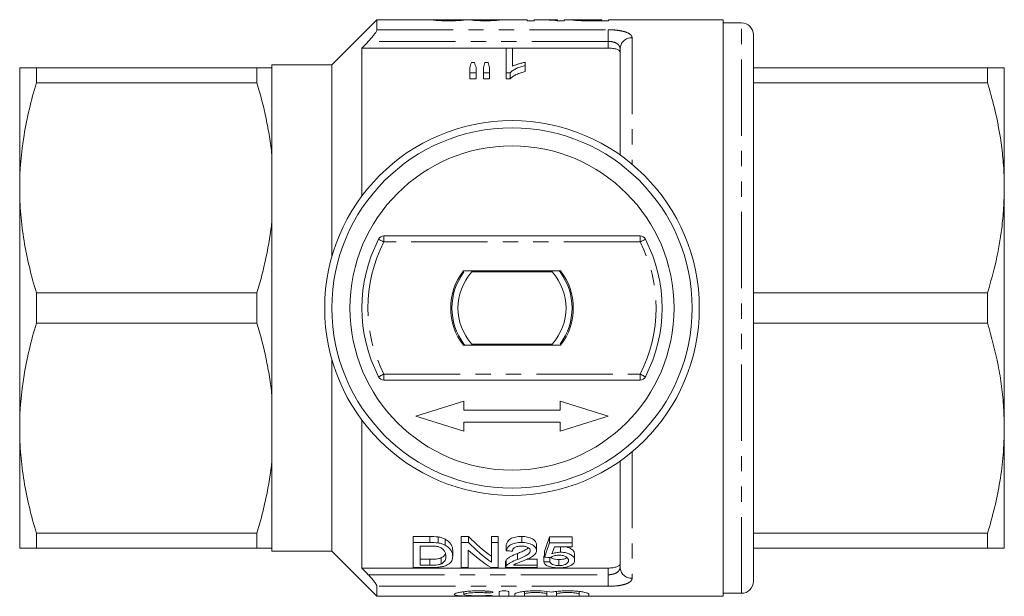
# Model space of a CAD drawing. Units: millimetres. Extents: x 162 to 244, y 87 to 265.
# Drawn here: x 162 to 244, y 87 to 135 of the extents above; entities that cross this region are included whole.
import ezdxf

# ---------------------------------------------------------------- set-up
doc = ezdxf.new("R2010")
doc.units = ezdxf.units.MM
doc.linetypes.add('PHANTOM', pattern=[12.7, 6.35, -1.27, 1.27, -1.27, 1.27, -1.27])

msp = doc.modelspace()

# ---------------------------------------------------------------- linework, layer by layer
at = {"color": 7, "linetype": 'Continuous', "lineweight": 15}
for p, q in [((192.129, 134.69), (188.379, 130.94)), ((197.202, 134.69), (192.129, 134.69)), ((192.129, 133.859), (192.129, 134.69)), ((197.366, 134.621), (197.366, 134.673)), ((200.198, 134.69), (197.889, 134.69)), ((198.853, 134.623), (198.853, 134.676)), ((204.648, 134.69), (201.41, 134.69)), ((204.648, 134.69), (204.648, 134.607)), ((204.648, 134.607), (205.212, 134.607)), ((205.845, 134.69), (205.212, 134.69)), ((205.212, 134.607), (205.212, 134.69)), ((207.161, 134.69), (206.529, 134.69)), ((207.129, 134.607), (207.725, 134.607)), ((207.161, 134.69), (207.161, 134.67)), ((207.161, 134.607), (207.161, 134.67)), ((208.765, 134.69), (207.725, 134.69)), ((207.725, 134.607), (207.725, 134.69)), ((209.007, 134.619), (209.007, 134.675)), ((209.437, 134.609), (209.437, 134.643)), ((209.889, 134.69), (210.853, 134.69)), ((209.898, 134.607), (209.898, 134.641)), ((210.853, 134.641), (209.898, 134.641)), ((209.948, 134.607), (211.417, 134.607)), ((210.853, 134.69), (210.853, 134.641)), ((210.853, 134.607), (210.853, 134.641)), ((220.979, 134.69), (211.417, 134.69)), ((211.417, 134.607), (211.417, 134.69)), ((220.979, 134.69), (220.979, 86.69)), ((222.479, 134.44), (220.979, 134.44)), ((223.479, 87.94), (223.479, 133.44)), ((190.879, 132.336), (190.879, 120.023)), ((202.898, 132.336), (190.879, 132.336)), ((202.898, 132.338), (203.411, 132.338)), ((202.898, 130.272), (202.898, 132.338)), ((203.411, 132.338), (203.411, 130.817)), ((211.379, 132.336), (203.411, 132.336)), ((212.379, 123.432), (212.379, 132.254)), ((162.379, 120.69), (162.379, 130.69)), ((163.765, 129.426), (163.765, 130.69)), ((163.765, 130.69), (182.138, 130.69)), ((182.138, 129.426), (182.138, 130.69)), ((188.379, 130.94), (183.379, 130.94)), ((183.379, 130.69), (183.379, 130.94)), ((183.379, 123.437), (183.379, 130.69)), ((188.379, 114.975), (188.379, 130.94)), ((199.873, 130.272), (199.873, 130.688)), ((199.993, 131.131), (200.263, 131.131)), ((200.386, 130.688), (200.386, 130.272)), ((201.001, 130.272), (201.001, 130.688)), ((201.113, 131.131), (201.389, 131.131)), ((201.514, 130.688), (201.514, 130.272)), ((204.488, 131.151), (204.488, 130.885)), ((204.488, 130.885), (204.488, 130.385)), ((223.479, 130.69), (242.993, 130.69)), ((242.993, 130.69), (242.993, 129.426)), ((244.379, 120.69), (244.379, 130.69)), ((200.386, 130.272), (199.873, 130.272)), ((199.873, 130.272), (199.873, 129.772)), ((199.873, 129.772), (200.386, 129.772)), ((200.386, 130.272), (200.386, 129.772)), ((201.514, 130.272), (201.001, 130.272)), ((201.001, 130.272), (201.001, 129.772)), ((201.001, 129.772), (201.514, 129.772)), ((201.514, 130.272), (201.514, 129.772)), ((203.229, 130.272), (202.898, 130.272)), ((202.898, 130.272), (202.898, 129.772)), ((202.898, 129.772), (203.229, 129.772)), ((203.229, 130.272), (203.229, 129.772)), ((182.138, 129.426), (163.765, 129.426)), ((242.993, 129.426), (223.479, 129.426)), ((183.379, 117.943), (183.379, 123.437)), ((162.379, 100.69), (162.379, 120.69)), ((244.379, 100.69), (244.379, 120.69)), ((183.379, 103.437), (183.379, 117.943)), ((192.714, 116.69), (214.044, 116.69)), ((207.429, 113.79), (199.329, 113.79)), ((200.025, 113.69), (206.733, 113.69)), ((201.629, 113.79), (201.629, 113.69)), ((202.623, 113.79), (202.623, 113.69)), ((202.882, 113.79), (202.882, 113.69)), ((203.875, 113.69), (203.875, 113.79)), ((204.135, 113.69), (204.135, 113.79)), ((205.129, 113.69), (205.129, 113.79)), ((207.379, 113.69), (207.292, 113.803)), ((163.765, 109.426), (163.765, 111.954)), ((163.765, 111.954), (182.138, 111.954)), ((182.138, 109.426), (182.138, 111.954)), ((223.479, 111.954), (242.993, 111.954)), ((242.993, 111.954), (242.993, 109.426)), ((182.138, 109.426), (163.765, 109.426)), ((242.993, 109.426), (223.479, 109.426)), ((199.329, 107.59), (207.429, 107.59)), ((199.379, 107.69), (199.466, 107.577)), ((206.733, 107.69), (200.025, 107.69)), ((201.629, 107.69), (201.629, 107.59)), ((202.623, 107.69), (202.623, 107.59)), ((202.882, 107.69), (202.882, 107.59)), ((203.875, 107.59), (203.875, 107.69)), ((204.135, 107.59), (204.135, 107.69)), ((205.129, 107.59), (205.129, 107.69)), ((188.379, 90.44), (188.379, 106.405)), ((214.044, 104.69), (192.714, 104.69)), ((183.379, 97.943), (183.379, 103.437)), ((199.379, 102.94), (195.379, 101.69)), ((199.379, 102.19), (199.379, 102.94)), ((207.379, 102.94), (207.379, 102.19)), ((211.379, 101.69), (207.379, 102.94)), ((195.379, 101.69), (199.379, 100.44)), ((207.379, 102.19), (199.379, 102.19)), ((207.379, 100.44), (211.379, 101.69)), ((190.879, 101.357), (190.879, 89.044)), ((199.379, 101.19), (207.379, 101.19)), ((199.379, 100.44), (199.379, 101.19)), ((207.379, 101.19), (207.379, 100.44)), ((162.379, 90.69), (162.379, 100.69)), ((244.379, 90.69), (244.379, 100.69)), ((183.379, 90.69), (183.379, 97.943)), ((212.379, 89.126), (212.379, 97.948)), ((163.765, 91.954), (182.138, 91.954)), ((163.765, 90.69), (163.765, 91.954)), ((182.138, 90.69), (182.138, 91.954)), ((223.479, 91.954), (242.993, 91.954)), ((242.993, 91.954), (242.993, 90.69)), ((196.526, 91.672), (195.158, 91.672)), ((195.158, 91.172), (195.158, 91.672)), ((195.158, 89.082), (195.158, 91.172)), ((195.158, 91.172), (196.526, 91.172)), ((196.526, 91.172), (196.526, 91.672)), ((197.233, 91.134), (197.233, 91.634)), ((197.814, 90.951), (197.814, 91.451)), ((199.754, 91.672), (199.158, 91.672)), ((199.158, 91.172), (199.158, 91.672)), ((199.158, 91.172), (199.754, 91.172)), ((199.158, 89.082), (199.158, 91.172)), ((199.754, 91.172), (199.754, 91.672)), ((202.235, 91.672), (201.671, 91.672)), ((201.671, 91.172), (201.671, 91.672)), ((201.671, 91.172), (202.235, 91.172)), ((201.671, 89.519), (201.671, 91.172)), ((202.235, 91.172), (202.235, 91.672)), ((202.235, 91.172), (202.235, 89.082)), ((204.184, 91.172), (204.184, 91.672)), ((208.389, 91.638), (206.491, 91.638)), ((206.491, 91.138), (206.491, 91.638)), ((206.491, 91.138), (208.389, 91.138)), ((208.389, 91.138), (208.389, 91.638)), ((208.389, 91.138), (208.389, 90.813)), ((182.138, 90.69), (163.765, 90.69)), ((183.379, 90.44), (183.379, 90.69)), ((183.379, 90.44), (188.379, 90.44)), ((188.379, 90.44), (192.129, 86.69)), ((196.533, 90.877), (195.722, 90.877)), ((195.722, 90.877), (195.722, 89.273)), ((198.44, 90.012), (198.44, 90.512)), ((199.722, 90.543), (199.722, 89.082)), ((202.902, 90.477), (202.902, 90.977)), ((203.826, 89.746), (203.826, 90.246)), ((205.414, 90.491), (205.414, 90.991)), ((206.081, 89.947), (206.081, 90.447)), ((208.389, 90.813), (206.91, 90.813)), ((207.039, 90.813), (206.926, 90.791)), ((207.42, 90.361), (207.42, 90.813)), ((242.993, 90.69), (223.479, 90.69)), ((196.547, 89.773), (195.722, 89.773)), ((196.547, 89.273), (196.547, 89.773)), ((197.491, 89.396), (197.491, 89.896)), ((202.85, 89.588), (202.85, 89.088)), ((202.904, 89.228), (202.904, 89.728)), ((205.466, 89.795), (204.667, 89.795)), ((205.466, 89.295), (205.466, 89.795)), ((206.03, 89.547), (206.03, 90.047)), ((206.543, 89.571), (206.543, 89.924)), ((207.276, 89.251), (207.276, 89.751)), ((208.594, 89.686), (208.594, 90.186)), ((211.379, 89.044), (190.879, 89.044)), ((196.591, 89.082), (195.158, 89.082)), ((195.722, 89.273), (196.547, 89.273)), ((199.722, 89.082), (199.158, 89.082)), ((202.235, 89.082), (201.639, 89.082)), ((205.466, 89.082), (202.85, 89.082)), ((203.509, 89.295), (205.466, 89.295)), ((205.466, 89.295), (205.466, 89.082)), ((192.129, 86.69), (192.129, 87.521)), ((199.367, 87.073), (199.367, 86.84)), ((202.308, 86.714), (202.308, 87.074)), ((203.108, 87.074), (203.108, 86.714)), ((204.408, 87.093), (204.408, 86.87)), ((206.286, 87.093), (206.286, 86.87)), ((207.086, 87.093), (207.086, 86.87)), ((208.964, 87.093), (208.964, 86.87)), ((220.979, 86.94), (222.479, 86.94)), ((192.129, 86.69), (220.979, 86.69)), ((203.608, 86.714), (203.608, 86.87)), ((204.408, 86.87), (204.408, 86.714)), ((206.286, 86.714), (206.286, 86.87)), ((207.086, 86.87), (207.086, 86.714)), ((208.964, 86.714), (208.964, 86.87)), ((209.764, 86.87), (209.764, 86.714))]:
    msp.add_line(p, q, dxfattribs=at)
at = {"color": 8, "linetype": 'PHANTOM', "lineweight": 0}
for p, q in [((192.129, 133.859), (211.379, 133.859)), ((211.379, 133.859), (211.379, 132.894)), ((222.479, 86.94), (222.479, 134.44)), ((211.379, 132.894), (191.41, 132.894)), ((211.379, 132.336), (211.379, 132.894)), ((213.379, 133.191), (213.379, 122.663)), ((192.714, 116.69), (192.714, 116.19)), ((214.044, 116.19), (214.044, 116.69)), ((214.044, 116.19), (192.714, 116.19)), ((192.714, 105.19), (214.044, 105.19)), ((192.714, 104.69), (192.714, 105.19)), ((214.044, 105.19), (214.044, 104.69)), ((213.379, 98.717), (213.379, 88.189)), ((211.379, 88.486), (211.379, 89.044)), ((191.41, 88.486), (211.379, 88.486)), ((211.379, 88.486), (211.379, 87.521)), ((211.379, 87.521), (192.129, 87.521)), ((201.191, 87.129), (201.191, 86.977)), ((201.608, 86.746), (201.608, 86.71))]:
    msp.add_line(p, q, dxfattribs=at)
at = {"color": 8, "linetype": 'PHANTOM', "lineweight": 0, "flags": 128}
for points in [[(192.269, 116.419), (192.278, 116.415), (192.303, 116.402), (192.344, 116.381), (192.399, 116.352), (192.467, 116.317), (192.544, 116.278), (192.627, 116.235), (192.714, 116.19)], [(214.044, 116.19), (214.131, 116.235), (214.214, 116.278), (214.291, 116.317), (214.359, 116.352), (214.414, 116.381), (214.455, 116.402), (214.48, 116.415), (214.489, 116.419)], [(192.269, 104.961), (192.278, 104.965), (192.303, 104.978), (192.344, 104.999), (192.399, 105.028), (192.467, 105.063), (192.544, 105.102), (192.627, 105.145), (192.714, 105.19)], [(214.044, 105.19), (214.131, 105.145), (214.214, 105.102), (214.291, 105.063), (214.359, 105.028), (214.414, 104.999), (214.455, 104.978), (214.48, 104.965), (214.489, 104.961)]]:
    msp.add_lwpolyline(points, dxfattribs=at)
at = {"color": 7, "linetype": 'Continuous', "lineweight": 15}
for radius in [15.6, 15, 13.5]:
    msp.add_circle((203.379, 110.69), radius, dxfattribs=at)
for centre, radius, start, end in [((222.479, 133.44), 1, 0, 90), ((192.714, 116.19), 0.5, 90, 152.72039), ((214.044, 116.19), 0.5, 27.27961, 90), ((203.379, 110.69), 12.5, 152.72039, 207.27961), ((203.379, 110.69), 12.5, 332.72039, 27.27961), ((203.347, 110.69), 5.075, 142.34839, 217.65161), ((203.379, 110.69), 5, 143.1301, 216.8699), ((203.379, 110.69), 4.5, 138.18969, 221.81031), ((203.379, 110.69), 4.5, 318.18969, 41.81031), ((203.379, 110.69), 5, 323.1301, 36.8699), ((203.411, 110.69), 5.075, 322.34839, 37.65161), ((192.714, 105.19), 0.5, 207.27961, 270), ((214.044, 105.19), 0.5, 270, 332.72039), ((222.479, 87.94), 1, 270, 0)]:
    msp.add_arc(centre, radius, start, end, dxfattribs=at)
at = {"color": 8, "linetype": 'PHANTOM', "lineweight": 0}
for centre, radius, start, end in [((213.349, 132.222), 0.97, 88.21379, 178.09467), ((203.379, 110.69), 12, 152.72039, 207.27961), ((203.379, 110.69), 12, 332.72039, 27.27961), ((213.349, 89.158), 0.97, 181.90533, 271.78621)]:
    msp.add_arc(centre, radius, start, end, dxfattribs=at)
at = {"color": 7, "linetype": 'Continuous', "lineweight": 15}
for centre, major_axis, ratio, start_param, end_param in [((190.648, 110.69), (240, 0), 0.1, 1.534464, 1.536602), ((201.41, 110.69), (0, 24), 0.114583, 0, 0.014958), ((192.597, 110.69), (240, 0), 0.1, 1.530187, 1.532325), ((205.845, 110.69), (0, 24), 0.642148, 6.199755, 6.283185), ((206.529, 110.69), (0, 24), 0.642148, 6.242141, 6.305377), ((201.699, 111.19), (0, 22.75), 0.155763, 0.502186, 0.541312), ((198.523, 111.19), (0, 22.75), 0.158879, 5.741873, 5.780999), ((202.705, 111.19), (0, 22.75), 0.145379, 0.502186, 0.541312), ((199.615, 111.19), (0, 22.75), 0.161994, 5.741873, 5.780999), ((207.771, 110.69), (0, 22.75), 0.642148, 2.560669, 2.710793), ((207.771, 110.19), (0, 22.75), 0.642148, 2.560669, 2.710793), ((204.005, 110.69), (0, 22.75), 0.2, 3.615511, 3.719822), ((204.005, 110.19), (0, 22.75), 0.2, 3.615511, 3.719822), ((207.087, 110.19), (0, 22.75), 0.642148, 2.613171, 2.759382), ((316.471, 110.19), (227.5, 0), 0.1, 4.189708, 4.192308), ((204.569, 110.19), (0, 22.75), 0.196442, 3.640492, 3.693134), ((110.409, 110.19), (227.5, 0), 0.1, 5.146175, 5.148661), ((309.907, 110.19), (227.5, 0), 0.1, 4.238471, 4.241003)]:
    msp.add_ellipse(centre, major_axis=major_axis, ratio=ratio, start_param=start_param, end_param=end_param, dxfattribs=at)
for points, knots in [([(197.572, 134.687), (197.452, 134.688), (197.208, 134.691), (196.915, 134.689), (196.874, 134.678), (196.853, 134.673)], [0, 0, 0, 0, 0.3321147, 0.6723639, 1, 1, 1, 1]), ([(196.853, 134.673), (196.855, 134.67), (196.86, 134.667), (196.89, 134.66), (196.913, 134.656), (197.009, 134.644), (197.105, 134.636), (197.336, 134.621), (197.476, 134.615), (197.698, 134.61), (197.775, 134.609), (197.929, 134.607), (198.006, 134.607), (198.084, 134.607)], [0, 0, 0, 0, 0.125, 0.125, 0.25, 0.25, 0.5, 0.5, 0.75, 0.75, 0.875, 0.875, 1, 1, 1, 1]), ([(197.366, 134.673), (197.38, 134.677), (197.413, 134.685), (197.624, 134.689), (197.806, 134.689), (197.889, 134.689)], [0, 0, 0, 0, 0.284111, 0.671911, 1, 1, 1, 1]), ([(198.095, 134.641), (198.004, 134.641), (197.915, 134.641), (197.784, 134.644), (197.742, 134.645), (197.663, 134.648), (197.625, 134.649), (197.521, 134.654), (197.462, 134.658), (197.404, 134.664), (197.389, 134.666), (197.371, 134.67), (197.367, 134.672), (197.366, 134.673)], [0, 0, 0, 0, 0.25, 0.25, 0.375, 0.375, 0.5, 0.5, 0.75, 0.75, 0.875, 0.875, 1, 1, 1, 1]), ([(198.084, 134.607), (198.164, 134.607), (198.243, 134.607), (198.4, 134.609), (198.478, 134.61), (198.707, 134.615), (198.853, 134.621), (199.035, 134.632), (199.089, 134.636), (199.183, 134.644), (199.222, 134.649), (199.285, 134.657), (199.31, 134.661), (199.346, 134.668), (199.357, 134.671), (199.366, 134.674)], [0, 0, 0, 0, 0.125, 0.125, 0.25, 0.25, 0.5, 0.5, 0.625, 0.625, 0.75, 0.75, 0.875, 0.875, 1, 1, 1, 1]), ([(198.853, 134.676), (198.852, 134.674), (198.849, 134.672), (198.834, 134.669), (198.822, 134.667), (198.787, 134.662), (198.766, 134.66), (198.711, 134.656), (198.678, 134.654), (198.57, 134.648), (198.481, 134.645), (198.294, 134.641), (198.194, 134.641), (198.095, 134.641)], [0, 0, 0, 0, 0.125, 0.125, 0.25, 0.25, 0.375, 0.375, 0.5, 0.5, 0.75, 0.75, 1, 1, 1, 1]), ([(200.578, 134.689), (200.502, 134.689), (200.427, 134.689), (200.294, 134.687), (200.232, 134.686), (200.134, 134.683), (200.096, 134.681), (200.057, 134.678), (200.048, 134.676), (200.036, 134.673), (200.035, 134.672), (200.033, 134.67)], [0, 0, 0, 0, 0.25, 0.25, 0.5, 0.5, 0.75, 0.75, 0.875, 0.875, 1, 1, 1, 1]), ([(200.033, 134.67), (200.036, 134.667), (200.04, 134.664), (200.071, 134.657), (200.095, 134.653), (200.155, 134.646), (200.191, 134.642), (200.276, 134.635), (200.326, 134.631), (200.489, 134.621), (200.617, 134.616), (200.818, 134.61), (200.886, 134.609), (201.028, 134.607), (201.099, 134.607), (201.171, 134.607)], [0, 0, 0, 0, 0.125, 0.125, 0.25, 0.25, 0.375, 0.375, 0.5, 0.5, 0.75, 0.75, 0.875, 0.875, 1, 1, 1, 1]), ([(200.198, 134.69), (200.233, 134.69), (200.341, 134.69), (200.483, 134.69), (200.578, 134.689)], [0, 0, 0, 0, 0.326972, 1, 1, 1, 1]), ([(200.546, 134.671), (200.546, 134.672), (200.549, 134.674), (200.566, 134.677), (200.58, 134.678), (200.619, 134.681), (200.643, 134.682), (200.705, 134.684), (200.74, 134.684), (200.855, 134.686), (200.938, 134.686), (201.069, 134.687), (201.114, 134.687), (201.204, 134.687), (201.25, 134.687), (201.296, 134.687)], [0, 0, 0, 0, 0.125, 0.125, 0.25, 0.25, 0.375, 0.375, 0.5, 0.5, 0.75, 0.75, 0.875, 0.875, 1, 1, 1, 1]), ([(201.155, 134.641), (201.076, 134.641), (200.999, 134.641), (200.851, 134.644), (200.783, 134.647), (200.667, 134.653), (200.62, 134.657), (200.574, 134.662), (200.563, 134.664), (200.548, 134.667), (200.546, 134.669), (200.546, 134.671)], [0, 0, 0, 0, 0.25, 0.25, 0.5, 0.5, 0.75, 0.75, 0.875, 0.875, 1, 1, 1, 1]), ([(201.09, 134.69), (200.996, 134.69), (200.824, 134.69), (200.647, 134.69), (200.587, 134.689), (200.578, 134.689)], [0, 0, 0, 0, 0.509361, 0.926374, 1, 1, 1, 1]), ([(201.422, 134.69), (201.368, 134.69), (201.313, 134.69), (201.202, 134.69), (201.147, 134.69), (201.09, 134.69)], [0, 0, 0, 0, 0.5, 0.5, 1, 1, 1, 1]), ([(201.828, 134.672), (201.82, 134.671), (201.812, 134.669), (201.79, 134.665), (201.775, 134.664), (201.725, 134.658), (201.678, 134.654), (201.555, 134.648), (201.482, 134.645), (201.363, 134.642), (201.323, 134.642), (201.239, 134.641), (201.197, 134.641), (201.155, 134.641)], [0, 0, 0, 0, 0.125, 0.125, 0.25, 0.25, 0.5, 0.5, 0.75, 0.75, 0.875, 0.875, 1, 1, 1, 1]), ([(201.171, 134.607), (201.242, 134.607), (201.313, 134.607), (201.453, 134.609), (201.522, 134.61), (201.725, 134.616), (201.849, 134.621), (202.062, 134.635), (202.147, 134.643), (202.242, 134.654), (202.269, 134.657), (202.311, 134.664), (202.326, 134.667), (202.34, 134.67)], [0, 0, 0, 0, 0.125, 0.125, 0.25, 0.25, 0.5, 0.5, 0.75, 0.75, 0.875, 0.875, 1, 1, 1, 1]), ([(201.296, 134.687), (201.302, 134.687), (201.308, 134.687), (201.314, 134.687), (201.32, 134.687), (201.326, 134.687), (201.333, 134.687), (201.345, 134.687), (201.357, 134.687), (201.369, 134.687)], [0, 0, 0, 0, 0.00001849471, 0.00001849471, 0.00001849471, 0.0000369921, 0.0000369921, 0.0000369921, 0.0000739588, 0.0000739588, 0.0000739588, 0.0000739588]), ([(209.242, 134.688), (209.142, 134.689), (208.929, 134.689), (208.667, 134.69), (208.477, 134.688), (208.455, 134.679), (208.443, 134.675)], [0, 0, 0, 0, 0.2080709, 0.4408434, 0.7083571, 1, 1, 1, 1]), ([(208.443, 134.675), (208.445, 134.673), (208.447, 134.67), (208.466, 134.664), (208.48, 134.661), (208.54, 134.652), (208.599, 134.644), (208.759, 134.63), (208.862, 134.624), (209.037, 134.617), (209.098, 134.615), (209.224, 134.612), (209.29, 134.611), (209.355, 134.61)], [0, 0, 0, 0, 0.125, 0.125, 0.25, 0.25, 0.5, 0.5, 0.75, 0.75, 0.875, 0.875, 1, 1, 1, 1]), ([(209.007, 134.675), (209.008, 134.677), (209.011, 134.679), (209.028, 134.682), (209.043, 134.683), (209.103, 134.687), (209.169, 134.688), (209.346, 134.689), (209.453, 134.69), (209.669, 134.69), (209.779, 134.69), (209.889, 134.69)], [0, 0, 0, 0, 0.125, 0.125, 0.25, 0.25, 0.5, 0.5, 0.75, 0.75, 1, 1, 1, 1]), ([(209.437, 134.643), (209.404, 134.644), (209.37, 134.644), (209.307, 134.646), (209.278, 134.648), (209.195, 134.651), (209.149, 134.655), (209.074, 134.661), (209.048, 134.664), (209.014, 134.67), (209.009, 134.673), (209.007, 134.675)], [0, 0, 0, 0, 0.125, 0.125, 0.25, 0.25, 0.5, 0.5, 0.75, 0.75, 1, 1, 1, 1]), ([(209.355, 134.61), (209.404, 134.609), (209.453, 134.608), (209.502, 134.608), (209.552, 134.608), (209.601, 134.607), (209.651, 134.607), (209.75, 134.607), (209.849, 134.607), (209.948, 134.607)], [0, 0, 0, 0, 0.0001488869, 0.0001488869, 0.0001488869, 0.0002977245, 0.0002977245, 0.0002977245, 0.0005946746, 0.0005946746, 0.0005946746, 0.0005946746]), ([(209.898, 134.641), (209.821, 134.641), (209.744, 134.641), (209.589, 134.641), (209.513, 134.642), (209.437, 134.643)], [0, 0, 0, 0, 0.5, 0.5, 1, 1, 1, 1]), ([(191.41, 132.894), (191.498, 132.986), (191.583, 133.079), (191.746, 133.266), (191.823, 133.361), (191.96, 133.539), (192.019, 133.624), (192.104, 133.768), (192.129, 133.825), (192.129, 133.859)], [0, 0, 0, 0, 0.25, 0.25, 0.5, 0.5, 0.75, 0.75, 1, 1, 1, 1]), ([(212.379, 131.987), (212.379, 132.035), (212.355, 132.081), (212.259, 132.166), (212.189, 132.204), (212.006, 132.267), (211.895, 132.293), (211.65, 132.327), (211.515, 132.336), (211.379, 132.336)], [0, 0, 0, 0, 0.25, 0.25, 0.5, 0.5, 0.75, 0.75, 1, 1, 1, 1]), ([(162.379, 130.69), (162.379, 130.69), (162.41, 130.69), (162.535, 130.69), (162.628, 130.69), (162.99, 130.69), (163.339, 130.69), (163.765, 130.69)], [0, 0, 0, 0, 0.25, 0.25, 0.5, 0.5, 1, 1, 1, 1]), ([(182.138, 130.69), (182.285, 130.69), (182.424, 130.69), (182.68, 130.69), (182.797, 130.69), (183.113, 130.69), (183.274, 130.69), (183.379, 130.69)], [0, 0, 0, 0, 0.25, 0.25, 0.5, 0.5, 1, 1, 1, 1]), ([(204.488, 130.885), (204.359, 130.852), (204.23, 130.816), (203.987, 130.734), (203.871, 130.688), (203.655, 130.586), (203.553, 130.53), (203.416, 130.44), (203.373, 130.409), (203.295, 130.344), (203.261, 130.308), (203.229, 130.272)], [0, 0, 0, 0, 0.25, 0.25, 0.5, 0.5, 0.75, 0.75, 0.875, 0.875, 1, 1, 1, 1]), ([(203.229, 129.772), (203.261, 129.808), (203.295, 129.844), (203.373, 129.909), (203.416, 129.94), (203.553, 130.03), (203.655, 130.086), (203.871, 130.187), (203.987, 130.234), (204.23, 130.316), (204.359, 130.352), (204.488, 130.385)], [0, 0, 0, 0, 0.125, 0.125, 0.25, 0.25, 0.5, 0.5, 0.75, 0.75, 1, 1, 1, 1]), ([(203.411, 130.817), (203.45, 130.836), (203.489, 130.855), (203.569, 130.889), (203.611, 130.906), (203.739, 130.954), (203.828, 130.983), (204.01, 131.038), (204.103, 131.064), (204.291, 131.112), (204.389, 131.132), (204.488, 131.151)], [0, 0, 0, 0, 0.125, 0.125, 0.25, 0.25, 0.5, 0.5, 0.75, 0.75, 1, 1, 1, 1]), ([(242.993, 130.69), (243.195, 130.69), (243.598, 130.69), (244.032, 130.69), (244.323, 130.69), (244.36, 130.69), (244.379, 130.69)], [0, 0, 0, 0, 0.248092, 0.496143, 0.748085, 1, 1, 1, 1]), ([(163.765, 129.426), (163.333, 127.989), (162.984, 126.544), (162.507, 123.634), (162.379, 122.168), (162.379, 120.69)], [0, 0, 0, 0, 0.5, 0.5, 1, 1, 1, 1]), ([(183.379, 123.437), (183.326, 123.944), (183.258, 124.454), (183.097, 125.465), (183.003, 125.967), (182.688, 127.464), (182.431, 128.45), (182.138, 129.426)], [0, 0, 0, 0, 0.25, 0.25, 0.5, 0.5, 1, 1, 1, 1]), ([(244.379, 120.69), (244.369, 121.247), (244.348, 122.36), (244.126, 124.591), (243.694, 126.957), (243.189, 128.738), (242.993, 129.426)], [0, 0, 0, 0, 0.188848, 0.377702, 0.759459, 1, 1, 1, 1]), ([(162.379, 120.69), (162.379, 119.956), (162.41, 119.217), (162.535, 117.743), (162.627, 117.011), (162.986, 114.825), (163.335, 113.384), (163.765, 111.954)], [0, 0, 0, 0, 0.25, 0.25, 0.5, 0.5, 1, 1, 1, 1]), ([(242.993, 111.954), (243.24, 112.835), (243.734, 114.602), (244.141, 116.96), (244.347, 118.994), (244.368, 120.124), (244.379, 120.69)], [0, 0, 0, 0, 0.3075764, 0.6166613, 0.8080423, 1, 1, 1, 1]), ([(182.138, 111.954), (182.286, 112.448), (182.425, 112.945), (182.681, 113.941), (182.798, 114.44), (183.113, 115.937), (183.274, 116.938), (183.379, 117.943)], [0, 0, 0, 0, 0.25, 0.25, 0.5, 0.5, 1, 1, 1, 1]), ([(163.765, 109.426), (163.333, 107.989), (162.984, 106.544), (162.507, 103.634), (162.379, 102.168), (162.379, 100.69)], [0, 0, 0, 0, 0.5, 0.5, 1, 1, 1, 1]), ([(183.379, 103.437), (183.326, 103.944), (183.258, 104.454), (183.097, 105.465), (183.003, 105.967), (182.688, 107.464), (182.431, 108.45), (182.138, 109.426)], [0, 0, 0, 0, 0.25, 0.25, 0.5, 0.5, 1, 1, 1, 1]), ([(244.379, 100.69), (244.368, 101.259), (244.346, 102.419), (244.165, 104.165), (243.79, 106.523), (243.313, 108.262), (242.993, 109.426)], [0, 0, 0, 0, 0.193028, 0.393736, 0.594459, 1, 1, 1, 1]), ([(162.379, 100.69), (162.379, 99.956), (162.41, 99.217), (162.535, 97.743), (162.627, 97.011), (162.986, 94.825), (163.335, 93.384), (163.765, 91.954)], [0, 0, 0, 0, 0.25, 0.25, 0.5, 0.5, 1, 1, 1, 1]), ([(242.993, 91.954), (243.195, 92.664), (243.598, 94.084), (244.032, 96.258), (244.323, 98.462), (244.36, 99.947), (244.379, 100.69)], [0, 0, 0, 0, 0.2480918, 0.4961434, 0.748085, 1, 1, 1, 1]), ([(182.138, 91.954), (182.286, 92.448), (182.425, 92.945), (182.681, 93.941), (182.798, 94.44), (183.113, 95.937), (183.274, 96.938), (183.379, 97.943)], [0, 0, 0, 0, 0.25, 0.25, 0.5, 0.5, 1, 1, 1, 1]), ([(197.814, 91.451), (197.773, 91.471), (197.731, 91.492), (197.643, 91.531), (197.596, 91.548), (197.498, 91.579), (197.447, 91.593), (197.341, 91.616), (197.287, 91.625), (197.233, 91.634)], [0, 0, 0, 0, 0.25, 0.25, 0.5, 0.5, 0.75, 0.75, 1, 1, 1, 1]), ([(197.233, 91.134), (197.287, 91.125), (197.341, 91.116), (197.446, 91.093), (197.497, 91.079), (197.595, 91.048), (197.643, 91.031), (197.731, 90.992), (197.773, 90.971), (197.814, 90.951)], [0, 0, 0, 0, 0.25, 0.25, 0.5, 0.5, 0.75, 0.75, 1, 1, 1, 1]), ([(198.44, 90.512), (198.439, 90.59), (198.432, 90.67), (198.388, 90.833), (198.356, 90.915), (198.261, 91.077), (198.2, 91.157), (198.079, 91.273), (198.031, 91.311), (197.931, 91.384), (197.874, 91.418), (197.814, 91.451)], [0, 0, 0, 0, 0.25, 0.25, 0.5, 0.5, 0.75, 0.75, 0.875, 0.875, 1, 1, 1, 1]), ([(204.184, 91.672), (204.098, 91.671), (204.012, 91.669), (203.844, 91.654), (203.762, 91.642), (203.519, 91.592), (203.373, 91.538), (203.143, 91.401), (203.058, 91.319), (202.975, 91.193), (202.953, 91.15), (202.92, 91.064), (202.91, 91.02), (202.902, 90.977)], [0, 0, 0, 0, 0.125, 0.125, 0.25, 0.25, 0.5, 0.5, 0.75, 0.75, 0.875, 0.875, 1, 1, 1, 1]), ([(202.902, 90.477), (202.91, 90.52), (202.92, 90.563), (202.952, 90.648), (202.973, 90.691), (203.028, 90.775), (203.064, 90.816), (203.147, 90.896), (203.197, 90.933), (203.313, 91.002), (203.377, 91.033), (203.518, 91.085), (203.596, 91.108), (203.756, 91.141), (203.84, 91.153), (204.011, 91.169), (204.097, 91.171), (204.184, 91.172)], [0, 0, 0, 0, 0.125, 0.125, 0.25, 0.25, 0.375, 0.375, 0.5, 0.5, 0.625, 0.625, 0.75, 0.75, 0.875, 0.875, 1, 1, 1, 1]), ([(205.414, 90.991), (205.413, 91.033), (205.409, 91.076), (205.382, 91.159), (205.363, 91.202), (205.279, 91.325), (205.192, 91.402), (205.025, 91.502), (204.964, 91.532), (204.828, 91.585), (204.753, 91.607), (204.599, 91.641), (204.518, 91.653), (204.352, 91.669), (204.268, 91.671), (204.184, 91.672)], [0, 0, 0, 0, 0.125, 0.125, 0.25, 0.25, 0.5, 0.5, 0.625, 0.625, 0.75, 0.75, 0.875, 0.875, 1, 1, 1, 1]), ([(204.184, 91.172), (204.268, 91.171), (204.351, 91.169), (204.515, 91.153), (204.597, 91.141), (204.831, 91.09), (204.97, 91.035), (205.191, 90.902), (205.279, 90.825), (205.363, 90.702), (205.382, 90.66), (205.409, 90.576), (205.413, 90.533), (205.414, 90.491)], [0, 0, 0, 0, 0.125, 0.125, 0.25, 0.25, 0.5, 0.5, 0.75, 0.75, 0.875, 0.875, 1, 1, 1, 1]), ([(162.379, 90.69), (162.379, 90.69), (162.41, 90.69), (162.535, 90.69), (162.628, 90.69), (162.99, 90.69), (163.339, 90.69), (163.765, 90.69)], [0, 0, 0, 0, 0.25, 0.25, 0.5, 0.5, 1, 1, 1, 1]), ([(183.379, 90.69), (183.326, 90.69), (183.26, 90.69), (183.1, 90.69), (183.006, 90.69), (182.689, 90.69), (182.431, 90.69), (182.138, 90.69)], [0, 0, 0, 0, 0.25, 0.25, 0.5, 0.5, 1, 1, 1, 1]), ([(197.194, 90.826), (197.142, 90.837), (197.089, 90.847), (196.98, 90.86), (196.925, 90.864), (196.758, 90.876), (196.645, 90.876), (196.533, 90.877)], [0, 0, 0, 0, 0.25, 0.25, 0.5, 0.5, 1, 1, 1, 1]), ([(197.876, 90.016), (197.874, 90.088), (197.869, 90.161), (197.832, 90.31), (197.805, 90.385), (197.706, 90.531), (197.633, 90.602), (197.496, 90.7), (197.444, 90.731), (197.358, 90.771), (197.328, 90.784), (197.264, 90.807), (197.229, 90.816), (197.194, 90.826)], [0, 0, 0, 0, 0.25, 0.25, 0.5, 0.5, 0.75, 0.75, 0.875, 0.875, 0.9375, 0.9375, 1, 1, 1, 1]), ([(197.837, 90.28), (197.835, 90.266), (197.82, 90.157), (197.716, 90.022), (197.542, 89.925), (197.491, 89.896)], [0, 0, 0, 0, 0.097451, 0.737652, 1, 1, 1, 1]), ([(197.814, 90.951), (197.874, 90.918), (197.93, 90.884), (198.03, 90.812), (198.076, 90.775), (198.197, 90.66), (198.261, 90.578), (198.356, 90.415), (198.388, 90.334), (198.432, 90.171), (198.439, 90.09), (198.44, 90.012)], [0, 0, 0, 0, 0.125, 0.125, 0.25, 0.25, 0.5, 0.5, 0.75, 0.75, 1, 1, 1, 1]), ([(203.826, 90.246), (203.629, 90.17), (203.439, 90.092), (203.194, 89.963), (203.121, 89.918), (203.027, 89.848), (202.997, 89.825), (202.946, 89.777), (202.925, 89.752), (202.904, 89.728)], [0, 0, 0, 0, 0.5, 0.5, 0.75, 0.75, 0.875, 0.875, 1, 1, 1, 1]), ([(204.172, 90.877), (204.119, 90.876), (204.066, 90.875), (203.962, 90.865), (203.91, 90.858), (203.762, 90.825), (203.674, 90.791), (203.571, 90.728), (203.54, 90.705), (203.492, 90.657), (203.473, 90.632), (203.442, 90.58), (203.431, 90.554), (203.418, 90.501), (203.416, 90.474), (203.414, 90.448)], [0, 0, 0, 0, 0.125, 0.125, 0.25, 0.25, 0.5, 0.5, 0.625, 0.625, 0.75, 0.75, 0.875, 0.875, 1, 1, 1, 1]), ([(204.737, 90.731), (204.671, 90.677), (204.519, 90.554), (204.19, 90.402), (203.948, 90.298), (203.826, 90.246)], [0, 0, 0, 0, 0.277325, 0.637758, 1, 1, 1, 1]), ([(203.826, 89.746), (204.065, 89.845), (204.299, 89.948), (204.614, 90.123), (204.713, 90.186), (204.82, 90.292), (204.849, 90.329), (204.88, 90.387), (204.888, 90.407), (204.899, 90.448), (204.901, 90.468), (204.902, 90.489)], [0, 0, 0, 0, 0.5, 0.5, 0.75, 0.75, 0.875, 0.875, 0.9375, 0.9375, 1, 1, 1, 1]), ([(204.902, 90.489), (204.9, 90.538), (204.887, 90.587), (204.818, 90.681), (204.766, 90.724), (204.665, 90.781), (204.629, 90.798), (204.549, 90.827), (204.506, 90.84), (204.369, 90.869), (204.271, 90.875), (204.172, 90.877)], [0, 0, 0, 0, 0.25, 0.25, 0.5, 0.5, 0.625, 0.625, 0.75, 0.75, 1, 1, 1, 1]), ([(205.414, 90.491), (205.412, 90.445), (205.407, 90.399), (205.375, 90.31), (205.352, 90.266), (205.26, 90.14), (205.168, 90.064), (204.956, 89.924), (204.832, 89.861), (204.574, 89.741), (204.44, 89.685), (204.305, 89.63)], [0, 0, 0, 0, 0.125, 0.125, 0.25, 0.25, 0.5, 0.5, 0.75, 0.75, 1, 1, 1, 1]), ([(206.707, 90.213), (206.757, 90.234), (206.808, 90.254), (206.917, 90.29), (206.974, 90.306), (207.095, 90.332), (207.158, 90.343), (207.288, 90.357), (207.354, 90.36), (207.42, 90.361)], [0, 0, 0, 0, 0.25, 0.25, 0.5, 0.5, 0.75, 0.75, 1, 1, 1, 1]), ([(207.42, 90.361), (207.508, 90.359), (207.594, 90.356), (207.763, 90.335), (207.846, 90.319), (208.072, 90.257), (208.2, 90.197), (208.354, 90.098), (208.4, 90.063), (208.474, 89.99), (208.504, 89.953), (208.551, 89.877), (208.568, 89.839), (208.589, 89.762), (208.592, 89.724), (208.594, 89.686)], [0, 0, 0, 0, 0.125, 0.125, 0.25, 0.25, 0.5, 0.5, 0.625, 0.625, 0.75, 0.75, 0.875, 0.875, 1, 1, 1, 1]), ([(208.594, 90.186), (208.58, 90.274), (208.555, 90.433), (208.304, 90.645), (208.052, 90.777), (207.868, 90.808), (207.834, 90.813)], [0, 0, 0, 0, 0.358612, 0.64625, 0.934858, 1, 1, 1, 1]), ([(244.379, 90.69), (244.368, 90.69), (244.346, 90.69), (244.165, 90.69), (243.79, 90.69), (243.313, 90.69), (242.993, 90.69)], [0, 0, 0, 0, 0.193028, 0.393736, 0.59446, 1, 1, 1, 1]), ([(197.491, 89.896), (197.462, 89.884), (197.432, 89.871), (197.366, 89.85), (197.33, 89.84), (197.219, 89.815), (197.139, 89.802), (196.891, 89.777), (196.718, 89.774), (196.547, 89.773)], [0, 0, 0, 0, 0.125, 0.125, 0.25, 0.25, 0.5, 0.5, 1, 1, 1, 1]), ([(196.547, 89.273), (196.718, 89.274), (196.891, 89.277), (197.14, 89.302), (197.218, 89.315), (197.329, 89.34), (197.365, 89.35), (197.432, 89.371), (197.462, 89.384), (197.491, 89.396)], [0, 0, 0, 0, 0.5, 0.5, 0.75, 0.75, 0.875, 0.875, 1, 1, 1, 1]), ([(198.44, 90.012), (198.438, 89.948), (198.435, 89.885), (198.407, 89.763), (198.387, 89.704), (198.323, 89.589), (198.282, 89.532), (198.179, 89.426), (198.115, 89.376), (197.957, 89.284), (197.866, 89.244), (197.652, 89.174), (197.531, 89.149), (197.273, 89.112), (197.137, 89.099), (196.866, 89.084), (196.729, 89.082), (196.591, 89.082)], [0, 0, 0, 0, 0.125, 0.125, 0.25, 0.25, 0.375, 0.375, 0.5, 0.5, 0.625, 0.625, 0.75, 0.75, 0.875, 0.875, 1, 1, 1, 1]), ([(197.491, 89.396), (197.531, 89.416), (197.57, 89.437), (197.635, 89.48), (197.663, 89.503), (197.738, 89.575), (197.776, 89.627), (197.832, 89.733), (197.849, 89.788), (197.872, 89.9), (197.874, 89.958), (197.876, 90.016)], [0, 0, 0, 0, 0.125, 0.125, 0.25, 0.25, 0.5, 0.5, 0.75, 0.75, 1, 1, 1, 1]), ([(202.904, 89.728), (202.888, 89.704), (202.863, 89.668), (202.851, 89.621), (202.851, 89.598), (202.851, 89.588)], [0, 0, 0, 0, 0.516405, 0.780386, 1, 1, 1, 1]), ([(202.904, 89.228), (202.925, 89.252), (202.946, 89.277), (202.997, 89.325), (203.026, 89.348), (203.119, 89.417), (203.192, 89.462), (203.437, 89.592), (203.629, 89.67), (203.826, 89.746)], [0, 0, 0, 0, 0.125, 0.125, 0.25, 0.25, 0.5, 0.5, 1, 1, 1, 1]), ([(204.305, 89.63), (204.163, 89.576), (204.023, 89.522), (203.815, 89.441), (203.745, 89.414), (203.618, 89.357), (203.563, 89.326), (203.509, 89.295)], [0, 0, 0, 0, 0.5, 0.5, 0.75, 0.75, 1, 1, 1, 1]), ([(207.273, 89.061), (207.191, 89.062), (207.111, 89.063), (206.952, 89.073), (206.873, 89.081), (206.721, 89.102), (206.649, 89.116), (206.515, 89.15), (206.451, 89.17), (206.284, 89.237), (206.196, 89.292), (206.106, 89.383), (206.083, 89.414), (206.048, 89.48), (206.038, 89.513), (206.03, 89.547)], [0, 0, 0, 0, 0.125, 0.125, 0.25, 0.25, 0.375, 0.375, 0.5, 0.5, 0.75, 0.75, 0.875, 0.875, 1, 1, 1, 1]), ([(206.543, 89.571), (206.558, 89.529), (206.577, 89.489), (206.642, 89.412), (206.687, 89.375), (206.813, 89.313), (206.893, 89.288), (207.03, 89.265), (207.078, 89.26), (207.176, 89.253), (207.226, 89.252), (207.276, 89.251)], [0, 0, 0, 0, 0.25, 0.25, 0.5, 0.5, 0.75, 0.75, 0.875, 0.875, 1, 1, 1, 1]), ([(207.278, 90.108), (207.208, 90.107), (207.139, 90.105), (207.003, 90.09), (206.938, 90.077), (206.82, 90.043), (206.766, 90.021), (206.671, 89.975), (206.631, 89.948), (206.594, 89.921)], [0, 0, 0, 0, 0.25, 0.25, 0.5, 0.5, 0.75, 0.75, 1, 1, 1, 1]), ([(207.276, 89.751), (207.182, 89.754), (207.022, 89.759), (206.827, 89.807), (206.692, 89.867), (206.648, 89.918), (206.626, 89.944)], [0, 0, 0, 0, 0.318121, 0.545564, 0.772549, 1, 1, 1, 1]), ([(207.956, 89.926), (207.924, 89.9), (207.859, 89.848), (207.69, 89.79), (207.486, 89.756), (207.343, 89.753), (207.276, 89.751)], [0, 0, 0, 0, 0.240187, 0.502389, 0.765156, 1, 1, 1, 1]), ([(207.276, 89.251), (207.337, 89.252), (207.398, 89.253), (207.516, 89.263), (207.575, 89.271), (207.74, 89.304), (207.83, 89.339), (207.968, 89.42), (208.014, 89.467), (208.056, 89.542), (208.066, 89.567), (208.079, 89.619), (208.08, 89.645), (208.081, 89.672)], [0, 0, 0, 0, 0.125, 0.125, 0.25, 0.25, 0.5, 0.5, 0.75, 0.75, 0.875, 0.875, 1, 1, 1, 1]), ([(208.081, 89.672), (208.08, 89.697), (208.079, 89.723), (208.066, 89.775), (208.056, 89.8), (208.016, 89.877), (207.968, 89.928), (207.832, 90.018), (207.738, 90.055), (207.573, 90.088), (207.516, 90.096), (207.398, 90.106), (207.338, 90.107), (207.278, 90.108)], [0, 0, 0, 0, 0.125, 0.125, 0.25, 0.25, 0.5, 0.5, 0.75, 0.75, 0.875, 0.875, 1, 1, 1, 1]), ([(208.594, 89.686), (208.592, 89.647), (208.589, 89.608), (208.565, 89.532), (208.548, 89.494), (208.498, 89.422), (208.465, 89.387), (208.387, 89.322), (208.339, 89.291), (208.288, 89.261)], [0, 0, 0, 0, 0.25, 0.25, 0.5, 0.5, 0.75, 0.75, 1, 1, 1, 1]), ([(211.379, 89.044), (211.515, 89.044), (211.649, 89.053), (211.895, 89.087), (212.006, 89.113), (212.188, 89.176), (212.259, 89.215), (212.354, 89.299), (212.379, 89.345), (212.379, 89.393)], [0, 0, 0, 0, 0.25, 0.25, 0.5, 0.5, 0.75, 0.75, 1, 1, 1, 1]), ([(202.85, 89.082), (202.85, 89.106), (202.853, 89.13), (202.87, 89.179), (202.886, 89.204), (202.904, 89.228)], [0, 0, 0, 0, 0.5, 0.5, 1, 1, 1, 1]), ([(208.288, 89.261), (208.228, 89.23), (208.166, 89.2), (208.019, 89.149), (207.936, 89.127), (207.761, 89.093), (207.668, 89.081), (207.521, 89.069), (207.472, 89.065), (207.373, 89.062), (207.323, 89.061), (207.273, 89.061)], [0, 0, 0, 0, 0.25, 0.25, 0.5, 0.5, 0.75, 0.75, 0.875, 0.875, 1, 1, 1, 1]), ([(192.129, 87.521), (192.129, 87.555), (192.104, 87.612), (192.02, 87.755), (191.96, 87.841), (191.824, 88.019), (191.746, 88.113), (191.584, 88.3), (191.498, 88.394), (191.41, 88.486)], [0, 0, 0, 0, 0.25, 0.25, 0.5, 0.5, 0.75, 0.75, 1, 1, 1, 1]), ([(201.608, 86.71), (201.456, 86.706), (201.294, 86.703), (200.954, 86.7), (200.776, 86.7), (200.424, 86.699), (200.244, 86.7), (199.903, 86.703), (199.736, 86.705), (199.427, 86.712), (199.287, 86.716), (199.033, 86.729), (198.925, 86.738), (198.748, 86.759), (198.679, 86.772), (198.589, 86.803), (198.566, 86.821), (198.567, 86.86), (198.591, 86.882), (198.684, 86.928), (198.752, 86.951), (198.93, 86.999), (199.039, 87.022), (199.289, 87.064), (199.433, 87.084), (199.738, 87.116), (199.905, 87.129), (200.248, 87.146), (200.423, 87.15), (200.78, 87.149), (200.954, 87.144), (201.294, 87.125), (201.458, 87.111), (201.608, 87.094)], [0, 0, 0, 0, 0.0625, 0.0625, 0.125, 0.125, 0.1875, 0.1875, 0.25, 0.25, 0.3125, 0.3125, 0.375, 0.375, 0.4375, 0.4375, 0.5, 0.5, 0.5625, 0.5625, 0.625, 0.625, 0.6875, 0.6875, 0.75, 0.75, 0.8125, 0.8125, 0.875, 0.875, 0.9375, 0.9375, 1, 1, 1, 1]), ([(201.191, 86.977), (201.1, 86.986), (201.004, 86.992), (200.8, 87.002), (200.693, 87.005), (200.376, 87.006), (200.162, 86.996), (199.792, 86.964), (199.637, 86.941), (199.424, 86.89), (199.367, 86.863), (199.366, 86.816), (199.422, 86.796), (199.636, 86.764), (199.793, 86.753), (200.069, 86.742), (200.169, 86.739), (200.375, 86.736), (200.48, 86.735), (200.694, 86.736), (200.799, 86.736), (201.003, 86.74), (201.101, 86.743), (201.191, 86.747)], [0, 0, 0, 0, 0.0625, 0.0625, 0.125, 0.125, 0.25, 0.25, 0.375, 0.375, 0.5, 0.5, 0.625, 0.625, 0.75, 0.75, 0.8125, 0.8125, 0.875, 0.875, 0.9375, 0.9375, 1, 1, 1, 1]), ([(201.608, 87.094), (201.697, 87.083), (201.763, 87.067), (201.813, 87.031), (201.796, 87.013), (201.689, 86.984), (201.599, 86.974), (201.393, 86.966), (201.281, 86.968), (201.191, 86.977)], [0, 0, 0, 0, 0.25, 0.25, 0.5, 0.5, 0.75, 0.75, 1, 1, 1, 1]), ([(202.308, 87.074), (202.308, 87.093), (202.35, 87.112), (202.497, 87.141), (202.601, 87.15), (202.814, 87.15), (202.918, 87.141), (203.065, 87.112), (203.108, 87.093), (203.108, 87.074)], [0, 0, 0, 0, 0.25, 0.25, 0.5, 0.5, 0.75, 0.75, 1, 1, 1, 1]), ([(203.608, 86.87), (203.608, 86.892), (203.635, 86.916), (203.741, 86.965), (203.82, 86.99), (204.023, 87.039), (204.145, 87.061), (204.429, 87.101), (204.584, 87.117), (204.92, 87.141), (205.096, 87.148), (205.453, 87.151), (205.632, 87.147), (206.148, 87.119), (206.461, 87.08), (206.686, 87.033)], [0, 0, 0, 0, 0.125, 0.125, 0.25, 0.25, 0.375, 0.375, 0.5, 0.5, 0.625, 0.625, 0.75, 0.75, 1, 1, 1, 1]), ([(206.286, 86.87), (206.286, 86.886), (206.262, 86.901), (206.168, 86.933), (206.099, 86.948), (205.926, 86.975), (205.821, 86.986), (205.595, 87.001), (205.471, 87.005), (205.225, 87.005), (205.101, 87.001), (204.873, 86.986), (204.769, 86.975), (204.594, 86.948), (204.526, 86.933), (204.432, 86.901), (204.408, 86.885), (204.408, 86.87)], [0, 0, 0, 0, 0.125, 0.125, 0.25, 0.25, 0.375, 0.375, 0.5, 0.5, 0.625, 0.625, 0.75, 0.75, 0.875, 0.875, 1, 1, 1, 1]), ([(206.686, 87.033), (206.799, 87.057), (206.933, 87.078), (207.231, 87.114), (207.395, 87.128), (207.739, 87.147), (207.917, 87.151), (208.275, 87.148), (208.45, 87.141), (208.787, 87.117), (208.942, 87.101), (209.225, 87.061), (209.348, 87.039), (209.653, 86.966), (209.764, 86.914), (209.764, 86.87)], [0, 0, 0, 0, 0.125, 0.125, 0.25, 0.25, 0.375, 0.375, 0.5, 0.5, 0.625, 0.625, 0.75, 0.75, 1, 1, 1, 1]), ([(208.964, 86.87), (208.964, 86.886), (208.94, 86.901), (208.846, 86.933), (208.777, 86.948), (208.604, 86.975), (208.5, 86.986), (208.273, 87.001), (208.149, 87.005), (207.903, 87.005), (207.779, 87.001), (207.551, 86.986), (207.448, 86.975), (207.273, 86.948), (207.204, 86.933), (207.11, 86.901), (207.086, 86.885), (207.086, 86.87)], [0, 0, 0, 0, 0.125, 0.125, 0.25, 0.25, 0.375, 0.375, 0.5, 0.5, 0.625, 0.625, 0.75, 0.75, 0.875, 0.875, 1, 1, 1, 1]), ([(201.191, 86.747), (201.28, 86.751), (201.392, 86.752), (201.595, 86.748), (201.686, 86.744), (201.796, 86.732), (201.813, 86.726), (201.764, 86.716), (201.698, 86.712), (201.608, 86.71)], [0, 0, 0, 0, 0.25, 0.25, 0.5, 0.5, 0.75, 0.75, 1, 1, 1, 1]), ([(203.108, 86.714), (203.108, 86.709), (203.065, 86.706), (202.917, 86.701), (202.812, 86.7), (202.604, 86.7), (202.5, 86.701), (202.35, 86.706), (202.308, 86.709), (202.308, 86.714)], [0, 0, 0, 0, 0.25, 0.25, 0.5, 0.5, 0.75, 0.75, 1, 1, 1, 1]), ([(204.408, 86.714), (204.408, 86.709), (204.365, 86.706), (204.217, 86.701), (204.112, 86.7), (203.904, 86.7), (203.8, 86.701), (203.65, 86.706), (203.608, 86.709), (203.608, 86.714)], [0, 0, 0, 0, 0.25, 0.25, 0.5, 0.5, 0.75, 0.75, 1, 1, 1, 1]), ([(207.086, 86.714), (207.086, 86.709), (207.043, 86.706), (206.895, 86.701), (206.791, 86.7), (206.582, 86.7), (206.478, 86.701), (206.329, 86.706), (206.286, 86.709), (206.286, 86.714)], [0, 0, 0, 0, 0.25, 0.25, 0.5, 0.5, 0.75, 0.75, 1, 1, 1, 1]), ([(209.764, 86.714), (209.764, 86.709), (209.721, 86.706), (209.574, 86.701), (209.469, 86.7), (209.26, 86.7), (209.156, 86.701), (209.007, 86.706), (208.964, 86.709), (208.964, 86.714)], [0, 0, 0, 0, 0.25, 0.25, 0.5, 0.5, 0.75, 0.75, 1, 1, 1, 1])]:
    msp.add_open_spline(points, degree=3, knots=knots, dxfattribs=at)
at = {"color": 8, "linetype": 'PHANTOM', "lineweight": 0}
for points, knots in [([(213.379, 133.191), (213.379, 133.24), (213.367, 133.286), (213.321, 133.376), (213.286, 133.42), (213.148, 133.542), (213.008, 133.615), (212.738, 133.704), (212.637, 133.73), (212.417, 133.777), (212.301, 133.796), (212.053, 133.827), (211.92, 133.839), (211.654, 133.855), (211.518, 133.859), (211.379, 133.859)], [0, 0, 0, 0, 0.125, 0.125, 0.25, 0.25, 0.5, 0.5, 0.625, 0.625, 0.75, 0.75, 0.875, 0.875, 1, 1, 1, 1]), ([(211.379, 132.894), (211.452, 132.894), (211.523, 132.889), (211.662, 132.873), (211.73, 132.86), (211.921, 132.812), (212.033, 132.764), (212.208, 132.646), (212.274, 132.576), (212.359, 132.423), (212.379, 132.34), (212.379, 132.254)], [0, 0, 0, 0, 0.125, 0.125, 0.25, 0.25, 0.5, 0.5, 0.75, 0.75, 1, 1, 1, 1]), ([(212.379, 89.126), (212.379, 89.04), (212.359, 88.958), (212.274, 88.804), (212.21, 88.735), (212.077, 88.646), (212.028, 88.619), (211.919, 88.573), (211.858, 88.552), (211.668, 88.504), (211.525, 88.486), (211.379, 88.486)], [0, 0, 0, 0, 0.25, 0.25, 0.5, 0.5, 0.625, 0.625, 0.75, 0.75, 1, 1, 1, 1]), ([(211.379, 87.521), (211.657, 87.521), (211.931, 87.537), (212.302, 87.584), (212.422, 87.604), (212.639, 87.65), (212.739, 87.677), (212.919, 87.736), (213, 87.77), (213.137, 87.841), (213.194, 87.879), (213.333, 88.002), (213.379, 88.092), (213.379, 88.189)], [0, 0, 0, 0, 0.25, 0.25, 0.375, 0.375, 0.5, 0.5, 0.625, 0.625, 0.75, 0.75, 1, 1, 1, 1])]:
    msp.add_open_spline(points, degree=3, knots=knots, dxfattribs=at)
at = {"color": 7, "linetype": 'Continuous', "lineweight": 15}
for points in [[(191.41, 132.894), (191.233, 132.708), (191.056, 132.522), (190.879, 132.336)], [(197.233, 91.634), (197.003, 91.667), (196.763, 91.671), (196.526, 91.672)], [(196.526, 91.172), (196.763, 91.171), (197.002, 91.167), (197.233, 91.134)], [(190.879, 89.044), (191.056, 88.858), (191.233, 88.672), (191.41, 88.486)]]:
    msp.add_open_spline(points, degree=3, dxfattribs=at)

doc.saveas('drawing.dxf')
